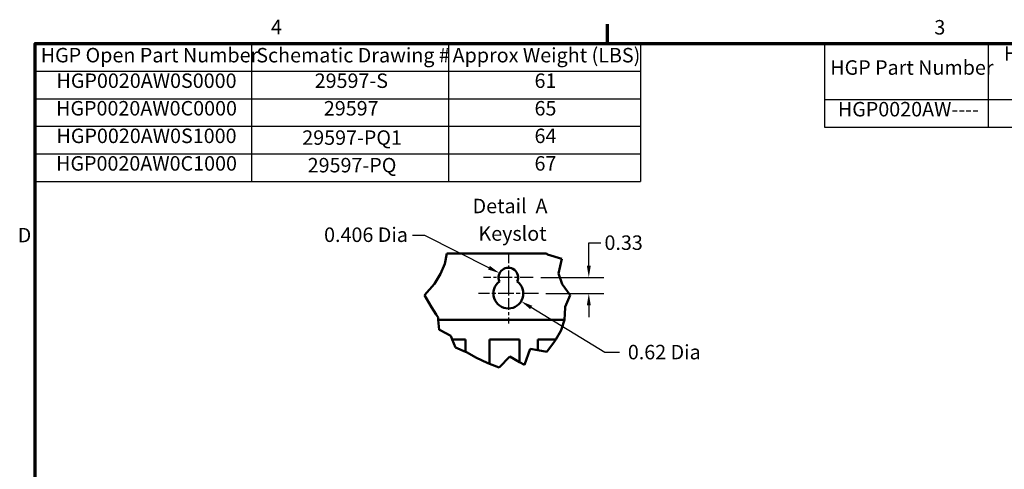
# Model space of a CAD drawing. Units: inches. Extents: x 2 to 108, y 1 to 84.
# Drawn here: x 3 to 44, y 65 to 83 of the extents above; entities that cross this region are included whole.
import ezdxf

# ---------------------------------------------------------------- set-up
doc = ezdxf.new("R2010")
doc.units = ezdxf.units.IN
doc.header["$LTSCALE"] = 5
doc.header["$MEASUREMENT"] = 0
doc.linetypes.add('CHAIN', pattern=[0.7087, 0.4724, -0.0591, 0.1181, -0.0591])
doc.layers.get('0').update_dxf_attribs({"lineweight": 25})
for name, color, linetype, lineweight in [('Border (ANSI)', 7, 'Continuous', 70), ('Break Line (ANSI)', 7, 'Continuous', 50), ('Center Mark (ANSI)', 7, 'Continuous', 25), ('Dimension (ANSI)', 7, 'Continuous', 25), ('Symbol (ANSI)', 7, 'Continuous', 25), ('Visible (ANSI)', 7, 'Continuous', 50)]:
    doc.layers.add(name, color=color, linetype=linetype, lineweight=lineweight)
doc.styles.add('Note Text (ANSI)', font='tahoma.ttf')
doc.dimstyles.new('Default (ANSI)', dxfattribs={"dimscale": 5, "dimtxt": 0.12, "dimasz": 0.098425, "dimexe": 0.125, "dimexo": 0.0625, "dimgap": 0.031496, "dimtad": 0, "dimtih": 1, "dimtoh": 1, "dimrnd": 1e-08, "dimzin": 0, "dimdsep": 46, "dimtxsty": 'Note Text (ANSI)', "dimcen": 0.09, "dimdle": 0.393701, "dimclrd": 256, "dimclre": 256, "dimclrt": 256, "dimadec": 0, "dimazin": 1, "dimtfac": 1, "dimtofl": 0, "dimtmove": 0, "dimatfit": 3, "dimfxl": 1, "dimtolj": 1, "dimtzin": 4, "dimlwd": -1, "dimlwe": -1, "dimarcsym": 0})

# ---------------------------------------------------------------- blocks, each defined once
blk = doc.blocks.new('Borders Default Border')
at = {"layer": 'Border (ANSI)'}
blk.add_line((5.5, 16.5), (5.5, 16.66), dxfattribs=at)
at = {"layer": 'Border (ANSI)', "flags": 128}
blk.add_lwpolyline([(0.75, 0.5), (0.75, 16.5), (21.25, 16.5), (21.25, 0.5), (0.75, 0.5)], dxfattribs=at)
at = {"layer": 'Border (ANSI)', "char_height": 0.12, "attachment_point": 7, "style": 'Note Text (ANSI)'}
for s, insert in [('4', (2.7081, 16.54)), ('3', (8.2127, 16.5375)), ('D', (0.606, 14.815))]:
    blk.add_mtext(s, dxfattribs=dict(at, insert=insert))
blk = doc.blocks.new('Table1')
at = {"layer": 'Symbol (ANSI)'}
for p, q in [((7.3017, 16.5), (12.8812, 16.5)), ((7.3017, 16.5), (7.3017, 16.0354)), ((8.6582, 16.5), (8.6582, 16.0354)), ((9.7679, 16.5), (9.7679, 16.0354)), ((10.3255, 16.5), (10.3255, 16.0354)), ((11.0872, 16.5), (11.0872, 16.0354)), ((11.7254, 16.5), (11.7254, 16.0354)), ((12.2631, 16.5), (12.2631, 16.0354)), ((12.8812, 16.5), (12.8812, 16.0354)), ((7.3017, 16.0354), (12.8812, 16.0354)), ((7.3017, 16.0354), (7.3017, 15.8069)), ((8.6582, 16.0354), (8.6582, 15.8069)), ((9.7679, 16.0354), (9.7679, 15.8069)), ((10.3255, 16.0354), (10.3255, 15.8069)), ((11.0872, 16.0354), (11.0872, 15.8069)), ((11.7254, 16.0354), (11.7254, 15.8069)), ((12.2631, 16.0354), (12.2631, 15.8069)), ((12.8812, 16.0354), (12.8812, 15.8069)), ((7.3017, 15.8069), (12.8812, 15.8069))]:
    blk.add_line(p, q, dxfattribs=at)
at = {"layer": 'Symbol (ANSI)', "char_height": 0.12, "attachment_point": 7, "style": 'Note Text (ANSI)'}
for s, insert in [('HorsePower', (8.7899, 16.3205)), ('Voltage', (11.1327, 16.2864)), ('HGP Part Number', (7.3487, 16.2038)), ('kVar', (9.8942, 16.2038)), ('Harmonic', (10.3725, 16.206)), ('Hz.', (11.8888, 16.2077)), ('Phase', (12.3691, 16.2038)), ('(HP)', (9.0572, 16.0923)), ('(V)', (11.3023, 16.0897)), ('HGP0020AW----', (7.4119, 15.8586)), ('20', (9.1316, 15.8586)), ('6', (10.0084, 15.8588)), ('5th', (10.5976, 15.8572)), ('480', (11.2743, 15.8584)), ('60', (11.9109, 15.8587)), ('3', (12.5348, 15.8586))]:
    blk.add_mtext(s, dxfattribs=dict(at, insert=insert))
blk = doc.blocks.new('Table4')
at = {"layer": 'Symbol (ANSI)'}
for p, q in [((0.75, 16.5), (5.7754, 16.5)), ((0.75, 16.5), (0.75, 16.2715)), ((2.5448, 16.5), (2.5448, 16.2715)), ((4.1807, 16.5), (4.1807, 16.2715)), ((5.7754, 16.5), (5.7754, 16.2715)), ((0.75, 16.2715), (5.7754, 16.2715)), ((0.75, 16.2715), (0.75, 15.3575)), ((2.5448, 16.2715), (2.5448, 15.3575)), ((4.1807, 16.2715), (4.1807, 15.3575)), ((5.7754, 16.2715), (5.7754, 15.3575)), ((0.75, 16.043), (5.7754, 16.043)), ((0.75, 15.8145), (5.7754, 15.8145)), ((0.75, 15.586), (5.7754, 15.586)), ((0.75, 15.3575), (5.7754, 15.3575))]:
    blk.add_line(p, q, dxfattribs=at)
at = {"layer": 'Symbol (ANSI)', "char_height": 0.12, "attachment_point": 7, "style": 'Note Text (ANSI)'}
for s, insert in [('HGP Open Part Number', (0.797, 16.3065)), ('Schematic Drawing #', (2.586, 16.3061)), ('Approx Weight (LBS)', (4.2149, 16.3061)), ('HGP0020AW0S0000', (0.928, 16.0947)), ('29597-S', (3.0704, 16.0947)), ('61', (4.8947, 16.0949)), ('HGP0020AW0C0000', (0.9244, 15.8662)), ('29597', (3.1463, 15.8662)), ('65', (4.8947, 15.8663)), ('HGP0020AW0S1000', (0.928, 15.6377)), ('29597-PQ1', (2.9674, 15.6232)), ('64', (4.8947, 15.6378)), ('HGP0020AW0C1000', (0.9244, 15.4092)), ('29597-PQ', (3.0124, 15.3946)), ('67', (4.8947, 15.4093))]:
    blk.add_mtext(s, dxfattribs=dict(at, insert=insert))
blk = doc.blocks.new('*D43')
at = {"layer": 'Defpoints', "color": 0, "transparency": 16777216}
for p in [(24.419, 72.804), (24.633, 72.144), (26.726, 72.144)]:
    blk.add_point(p, dxfattribs=at)
at = {"layer": 'Dimension (ANSI)', "transparency": 16777216}
for p, q in [((26.726, 73.296), (26.726, 74.237)), ((26.726, 74.237), (27.218, 74.237)), ((24.731, 72.804), (27.351, 72.804)), ((24.945, 72.144), (27.351, 72.144)), ((26.726, 71.652), (26.726, 71.16))]:
    blk.add_line(p, q, dxfattribs=at)
for points in [[(26.644, 73.296), (26.808, 73.296), (26.726, 72.804)], [(26.644, 71.652), (26.808, 71.652), (26.726, 72.144)]]:
    blk.add_solid(points, dxfattribs=at)
at = {"layer": 'Dimension (ANSI)', "transparency": 16777216, "insert": (27.376, 74.55), "char_height": 0.6, "attachment_point": 1, "style": 'Note Text (ANSI)'}
blk.add_mtext('\\A1;0.33', dxfattribs=at)
blk = doc.blocks.new('*D44')
at = {"layer": 'Defpoints', "color": 0, "transparency": 16777216}
for p in [(23.388, 72.144), (23.917, 71.821)]:
    blk.add_point(p, dxfattribs=at)
at = {"layer": 'Dimension (ANSI)', "transparency": 16777216}
for p, q in [((27.388, 69.702), (24.337, 71.564)), ((28.004, 69.702), (27.388, 69.702))]:
    blk.add_line(p, q, dxfattribs=at)
blk.add_solid([(24.38, 71.634), (24.294, 71.494), (23.917, 71.821)], dxfattribs=at)
at = {"layer": 'Dimension (ANSI)', "transparency": 16777216, "insert": (28.162, 70.014), "char_height": 0.6, "attachment_point": 1, "style": 'Note Text (ANSI)'}
blk.add_mtext('\\A1; \\fTahoma|b0|i0;\\H0.6000;0.62 Dia ', dxfattribs=at)
blk = doc.blocks.new('*D45')
at = {"layer": 'Defpoints', "color": 0, "transparency": 16777216}
for p in [(23.025, 72.987), (23.388, 72.804)]:
    blk.add_point(p, dxfattribs=at)
at = {"layer": 'Dimension (ANSI)', "transparency": 16777216}
for p, q in [((19.414, 74.565), (19.906, 74.565)), ((19.906, 74.565), (22.586, 73.209))]:
    blk.add_line(p, q, dxfattribs=at)
blk.add_solid([(22.623, 73.283), (22.549, 73.136), (23.025, 72.987)], dxfattribs=at)
at = {"layer": 'Dimension (ANSI)', "transparency": 16777216, "insert": (15.559, 74.878), "char_height": 0.6, "attachment_point": 1, "style": 'Note Text (ANSI)'}
blk.add_mtext('\\A1; \\fTahoma|b0|i0;\\H0.6000;0.406 Dia', dxfattribs=at)

msp = doc.modelspace()

# ---------------------------------------------------------------- linework, layer by layer
at = {"layer": 'Break Line (ANSI)'}
for p, q in [((20.755, 73.373), (20.838, 73.804)), ((24.965, 73.804), (25.009, 73.755)), ((25.009, 73.755), (25.605, 73.574)), ((25.605, 73.574), (25.462, 72.968)), ((20.568, 72.961), (20.755, 73.373)), ((20.318, 72.547), (20.568, 72.961)), ((25.462, 72.968), (25.618, 72.534)), ((19.914, 72.074), (20.318, 72.547)), ((25.618, 72.534), (25.955, 72.074)), ((20.203, 71.579), (19.914, 72.074)), ((25.955, 72.074), (25.747, 71.59)), ((20.397, 71.27), (20.203, 71.579)), ((25.747, 71.59), (25.732, 71.27)), ((20.471, 71.151), (20.397, 71.27)), ((20.481, 71.054), (20.471, 71.151)), ((25.723, 71.084), (25.714, 71.054)), ((25.732, 71.27), (25.723, 71.084)), ((20.481, 71.054), (20.523, 70.64)), ((25.579, 70.622), (25.714, 71.054)), ((20.523, 70.64), (20.558, 70.622)), ((20.996, 70.388), (20.558, 70.622)), ((21.059, 70.232), (20.996, 70.388)), ((25.57, 70.593), (25.352, 70.232)), ((25.579, 70.622), (25.57, 70.593)), ((21.189, 69.908), (21.059, 70.232)), ((21.612, 69.731), (21.189, 69.908)), ((25.301, 70.147), (24.979, 69.721)), ((25.352, 70.232), (25.301, 70.147)), ((21.645, 69.717), (21.612, 69.731)), ((22.06, 69.477), (21.645, 69.717)), ((22.512, 69.275), (22.06, 69.477)), ((23.453, 69.534), (23.005, 69.073)), ((23.852, 69.302), (23.453, 69.534)), ((24.292, 69.845), (24.058, 69.183)), ((24.612, 69.788), (24.292, 69.845)), ((24.979, 69.721), (24.612, 69.788)), ((22.612, 69.234), (22.512, 69.275)), ((23.005, 69.073), (22.612, 69.234)), ((24.058, 69.183), (23.852, 69.302))]:
    msp.add_line(p, q, dxfattribs=at)
at = {"layer": 'Center Mark (ANSI)', "linetype": 'CHAIN', "ltscale": 0.18389}
msp.add_line((23.388, 73.835), (23.388, 72.179), dxfattribs=at)
at = {"layer": 'Center Mark (ANSI)', "linetype": 'CHAIN', "ltscale": 0.228999}
msp.add_line((24.419, 72.804), (22.357, 72.804), dxfattribs=at)
at = {"layer": 'Center Mark (ANSI)', "linetype": 'CHAIN', "ltscale": 0.207666}
msp.add_line((23.388, 72.769), (23.388, 70.899), dxfattribs=at)
at = {"layer": 'Center Mark (ANSI)', "linetype": 'CHAIN', "ltscale": 0.276552}
msp.add_line((24.633, 72.144), (22.143, 72.144), dxfattribs=at)
at = {"layer": 'Visible (ANSI)'}
for p, q in [((20.838, 73.804), (24.965, 73.804)), ((20.481, 71.054), (25.714, 71.054)), ((21.612, 70.232), (21.059, 70.232)), ((21.612, 69.731), (21.612, 70.232)), ((22.612, 70.232), (22.612, 69.234)), ((23.852, 70.232), (22.612, 70.232)), ((23.852, 69.302), (23.852, 70.232)), ((24.612, 70.232), (24.612, 69.788)), ((25.352, 70.232), (24.612, 70.232))]:
    msp.add_line(p, q, dxfattribs=at)
for centre, radius, start, end in [((23.388, 72.804), 0.406, 336.2271, 203.7729), ((23.388, 72.144), 0.62, 126.8181, 53.1819)]:
    msp.add_arc(centre, radius, start, end, dxfattribs=at)

# ---------------------------------------------------------------- block references
at = {"xscale": 5, "yscale": 5, "zscale": 5}
for name in ['Borders Default Border', 'Table4', 'Table1']:
    msp.add_blockref(name, (0, 0), dxfattribs=at)

# ---------------------------------------------------------------- texts
at = {"layer": 'Symbol (ANSI)', "char_height": 0.6, "style": 'Note Text (ANSI)'}
for s, insert, attachment_point in [('Detail  A', (21.904, 75.282), 7), ('Keyslot', (22.148, 74.141), 7), ('{ }', (21.919, 65.009), 3)]:
    msp.add_mtext(s, dxfattribs=dict(at, insert=insert, attachment_point=attachment_point))

# ---------------------------------------------------------------- dimensions: what is measured, and where the dimension line sits
at = {"layer": 'Dimension (ANSI)'}
for center, mpoint, text, picture, middle in [((23.388, 72.804), (23.025, 72.987), ' \\fTahoma|b0|i0;\\H0.6000;0.406 Dia', '*D45', (17.408, 74.565)), ((23.388, 72.144), (23.917, 71.821), ' \\fTahoma|b0|i0;\\H0.6000;0.62 Dia ', '*D44', (29.785, 69.702))]:
    dim = msp.add_radius_dim(center=center, mpoint=mpoint, text=text, dimstyle='Default (ANSI)', override={"dimgap": 0.031496, "dimdec": 2, "dimlfac": 0.5, "dimcen": 0, "dimtol": 0, "dimlim": 0, "dimtp": 0, "dimtm": 0, "dimtdec": 2}, dxfattribs=at)
    dim.commit()
    dim.dimension.update_dxf_attribs({"geometry": picture, "text_midpoint": middle, "dimtype": 164})
dim = msp.add_linear_dim(base=(26.726, 72.144), p1=(24.419, 72.804), p2=(24.633, 72.144), angle=90, dimstyle='Default (ANSI)', override={"dimgap": 0.031496, "dimdec": 2, "dimlfac": 0.5, "dimtol": 0, "dimlim": 0, "dimtp": 0, "dimtm": 0, "dimtdec": 2, "dimatfit": 1}, dxfattribs=at)
dim.commit()
dim.dimension.update_dxf_attribs({"geometry": '*D43', "text_midpoint": (28.137, 74.237), "dimtype": 160})

doc.saveas('drawing.dxf')
